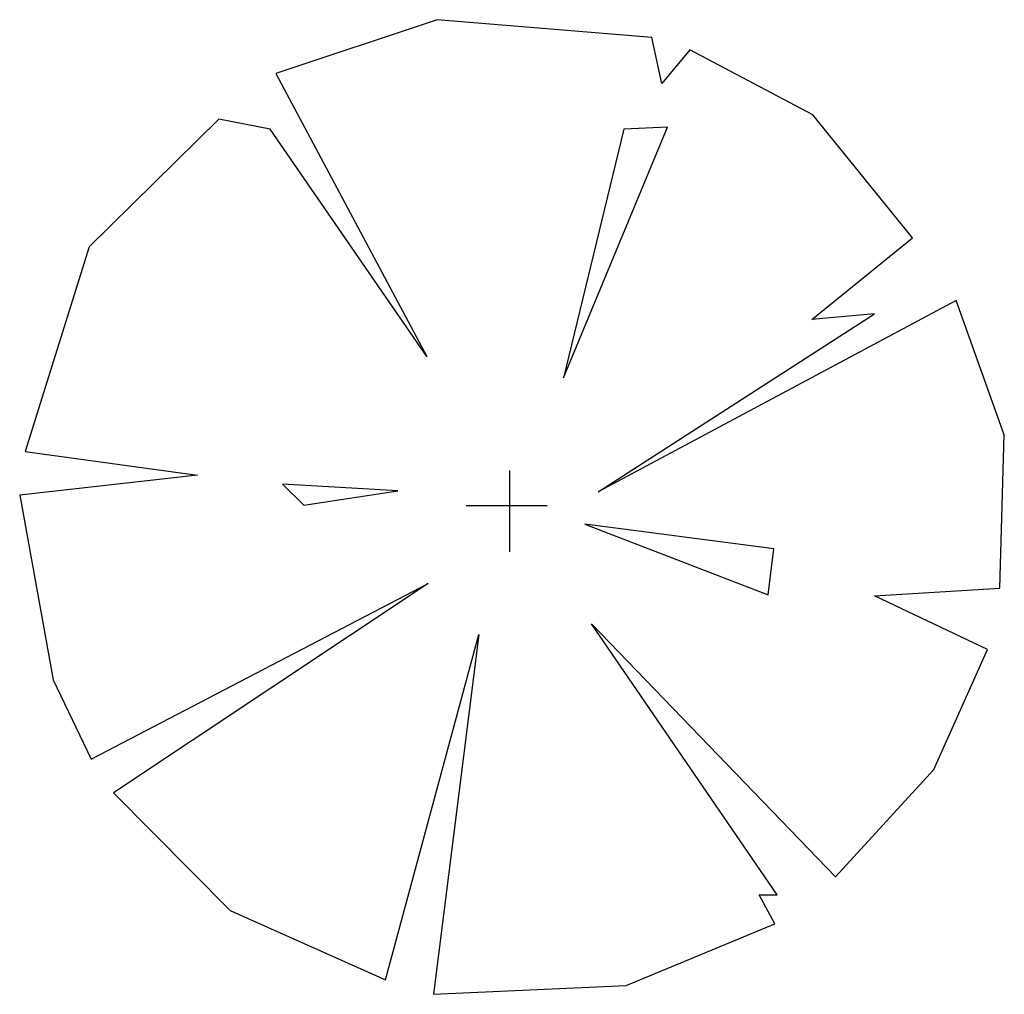
# Model space of a CAD drawing. Units: millimetres. Extents: x 73502 to 136016, y 33882 to 72298.
# Drawn here: x 133713 to 135826, y 62024 to 64117 of the extents above; entities that cross this region are included whole.
import ezdxf

# ---------------------------------------------------------------- set-up
doc = ezdxf.new("R2010")
doc.units = ezdxf.units.MM
doc.layers.get('0').update_dxf_attribs({"color": 250})
doc.layers.add('derevo', color=250, linetype='Continuous')

# ---------------------------------------------------------------- blocks, each defined once
blk = doc.blocks.new('A$C5AA52E15')
at = {"layer": 'derevo', "color": 94, "linetype": 'ByBlock'}
for p, q in [((895.8, 2092.7), (550, 1977.4)), ((1356.9, 2054.3), (895.8, 2092.7)), ((1378.6, 1955.8), (1356.9, 2054.3)), ((1438.6, 2027.8), (1378.6, 1955.8)), ((1702.8, 1888.5), (1438.6, 2027.8)), ((550, 1977.4), (874.2, 1369.5)), ((1916.5, 1624.2), (1702.8, 1888.5)), ((427.5, 1878.9), (148.9, 1605)), ((538, 1857.3), (427.5, 1878.9)), ((1167.2, 1323.9), (1390.6, 1862.1)), ((1390.6, 1862.1), (1296.9, 1857.3)), ((874.2, 1369.5), (538, 1857.3)), ((1296.9, 1857.3), (1167.2, 1323.9)), ((1700.4, 1448.8), (1916.5, 1624.2)), ((148.9, 1605), (12, 1165.3)), ((2010.2, 1489.6), (1241.7, 1078.8)), ((2113.5, 1201.3), (2010.2, 1489.6)), ((1241.7, 1078.8), (1834.9, 1460.8)), ((1834.9, 1460.8), (1700.4, 1448.8)), ((2103.9, 872.2), (2113.5, 1201.3)), ((12, 1165.3), (381.9, 1114.8)), ((1051.9, 950.2), (1051.9, 1124.4)), ((381.9, 1114.8), (0, 1071.6)), ((811.8, 1081.2), (564.4, 1095.6)), ((564.4, 1095.6), (610, 1050)), ((610, 1050), (811.8, 1081.2)), ((0, 1071.6), (72.1, 675.1)), ((1132, 1048.7), (958.3, 1048.7)), ((1618.7, 956.3), (1212.8, 1009.1)), ((1212.8, 1009.1), (1606.7, 857.7)), ((1606.7, 857.7), (1618.7, 956.3)), ((153.7, 504.6), (876.6, 881.8)), ((876.6, 881.8), (201.7, 432.5)), ((1834.9, 855.3), (2103.9, 872.2)), ((2077.4, 740), (1834.9, 855.3)), ((1625.9, 213.8), (1227.3, 795.3)), ((1227.3, 795.3), (1750.8, 252.3)), ((785.3, 31.2), (985.5, 772.4)), ((985.5, 772.4), (888.6, 0)), ((1962.2, 482.9), (2077.4, 740)), ((72.1, 675.1), (153.7, 504.6)), ((1750.8, 252.3), (1962.2, 482.9)), ((201.7, 432.5), (451.5, 180.2)), ((1587.5, 213.8), (1625.9, 213.8)), ((1621.1, 151.4), (1587.5, 213.8)), ((451.5, 180.2), (785.3, 31.2)), ((1301.7, 19.2), (1621.1, 151.4)), ((888.6, 0), (1301.7, 19.2))]:
    blk.add_line(p, q, dxfattribs=at)

msp = doc.modelspace()

# ---------------------------------------------------------------- block references
at = {"color": 18, "true_color": 0x000000}
msp.add_blockref('A$C5AA52E15', (133712.6, 62024.1), dxfattribs=at)

doc.saveas('drawing.dxf')
